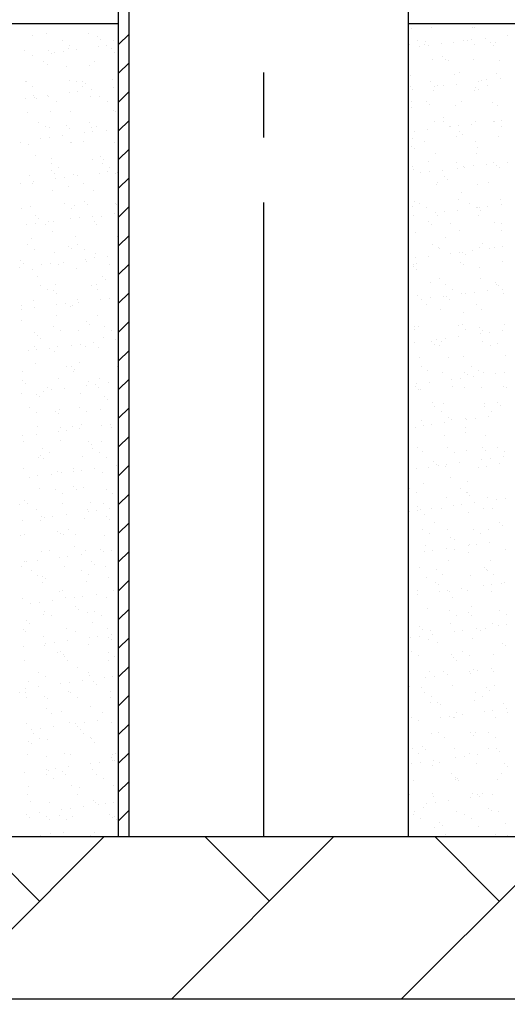
# Model space of a CAD drawing. Extents: x 0 to 8400, y -801 to 5940.
# Drawn here: x 5580 to 5730, y 1524 to 1827 of the extents above; entities that cross this region are included whole.
import ezdxf

# ---------------------------------------------------------------- set-up
doc = ezdxf.new("R2010")
doc.units = 0
doc.header["$LTSCALE"] = 20
doc.header["$MEASUREMENT"] = 0
for name, pattern in [('CENS', [13, 10, -1, 1, -1]), ('CENTER', [2, 1.25, -0.25, 0.25, -0.25]), ('DIMENSION', [2e-15, 1e-15, 1e-15])]:
    doc.linetypes.add(name, pattern=pattern)
doc.layers.get('0').update_dxf_attribs({"linetype": 'CONTINUOUS'})
doc.layers.get('Defpoints').update_dxf_attribs({"linetype": 'CONTINUOUS'})
for name, color, linetype in [('CENTER', 3, 'CENTER'), ('HATCH', 2, 'CONTINUOUS'), ('SJC', 1, 'CONTINUOUS')]:
    doc.layers.add(name, color=color, linetype=linetype)
doc.styles.add('STD', font='TXT', dxfattribs={"bigfont": 'BIGFONT'})
doc.dimstyles.new('ASKSTANDARD', dxfattribs={"dimscale": 20, "dimtxt": 2, "dimasz": 1.5, "dimexe": 1, "dimexo": 1, "dimgap": 1, "dimtad": 0, "dimdec": 1, "dimdsep": 46, "dimtxsty": 'STD', "dimcen": 0, "dimclrd": 3, "dimclre": 3, "dimclrt": 3, "dimadec": 0, "dimazin": 0, "dimtfac": 0.7, "dimtdec": 1, "dimtix": 1, "dimtmove": 0, "dimatfit": 3, "dimfxl": 0, "dimtvp": 1, "dimtolj": 1, "dimtzin": 0, "dimarcsym": 0})

# ---------------------------------------------------------------- blocks, each defined once
blk = doc.blocks.new('*X11')
at = {"color": 0}
for p, q in [((6166.77, 1393.91), (6166.77, 1393.91)), ((6192.35, 1393.78), (6192.35, 1393.78)), ((6389.38, 1398.5), (6389.38, 1398.5)), ((6391.23, 1396.82), (6391.23, 1396.82)), ((6403.06, 1397.46), (6403.06, 1397.46)), ((6428.64, 1397.34), (6428.64, 1397.34)), ((6429.99, 1397.62), (6429.99, 1397.62)), ((6449.85, 1392.86), (6449.85, 1392.86)), ((6158.07, 1392.53), (6158.07, 1392.53)), ((6176.63, 1389.31), (6176.63, 1389.31)), ((6198.08, 1392.18), (6198.08, 1392.18)), ((6199.93, 1390.49), (6199.93, 1390.49)), ((6207.77, 1389.37), (6207.77, 1389.37)), ((6389.58, 1387.11), (6389.58, 1387.11)), ((6394.62, 1389.71), (6394.62, 1389.71)), ((6398.83, 1387.02), (6398.83, 1387.02)), ((6399.93, 1388.84), (6399.93, 1388.84)), ((6409.35, 1387.53), (6409.35, 1387.53)), ((6416.59, 1388.08), (6416.59, 1388.08)), ((6422.94, 1389.32), (6422.94, 1389.32)), ((6425.76, 1389.76), (6425.76, 1389.76)), ((6428.14, 1390), (6428.14, 1390)), ((6429.97, 1387.08), (6429.97, 1387.08)), ((6436.27, 1391.07), (6436.27, 1391.07)), ((6439.94, 1388.5), (6439.94, 1388.5)), ((6441.78, 1386.81), (6441.78, 1386.81)), ((6442.76, 1388.42), (6442.76, 1388.42)), ((6153.28, 1383.56), (6153.28, 1383.56)), ((6168.02, 1383.41), (6168.02, 1383.41)), ((6169.87, 1381.72), (6169.87, 1381.72)), ((6171.46, 1382.1), (6171.46, 1382.1)), ((6176.66, 1382.79), (6176.66, 1382.79)), ((6180.29, 1384.53), (6180.29, 1384.53)), ((6180.84, 1386.62), (6180.84, 1386.62)), ((6184.79, 1383.86), (6184.79, 1383.86)), ((6198.38, 1385.64), (6198.38, 1385.64)), ((6203.58, 1386.33), (6203.58, 1386.33)), ((6206.46, 1384.86), (6206.46, 1384.86)), ((6208.63, 1382.52), (6208.63, 1382.52)), ((6396.02, 1385.77), (6396.02, 1385.77)), ((6401.22, 1386.46), (6401.22, 1386.46)), ((6157.87, 1380.31), (6157.87, 1380.31)), ((6164.88, 1376.9), (6164.88, 1376.9)), ((6167.4, 1374.64), (6167.4, 1374.64)), ((6196.02, 1376.95), (6196.02, 1376.95)), ((6403.69, 1378.19), (6403.69, 1378.19)), ((6409.88, 1379.72), (6409.88, 1379.72)), ((6411.72, 1378.03), (6411.72, 1378.03)), ((6414.01, 1377.35), (6414.01, 1377.35)), ((6429.27, 1378.07), (6429.27, 1378.07)), ((6445.16, 1377.4), (6445.16, 1377.4)), ((6178.57, 1373.75), (6178.57, 1373.75)), ((6192.98, 1374.51), (6192.98, 1374.51)), ((6417.22, 1368.81), (6417.22, 1368.81)), ((6420.42, 1370.06), (6420.42, 1370.06)), ((6443.39, 1369.15), (6443.39, 1369.15)), ((6153.56, 1364.21), (6153.56, 1364.21)), ((6153.91, 1364.29), (6153.91, 1364.29)), ((6180.92, 1365.26), (6180.92, 1365.26)), ((6184.7, 1364.27), (6184.7, 1364.27)), ((6188.52, 1364.63), (6188.52, 1364.63)), ((6190.36, 1362.94), (6190.36, 1362.94)), ((6207.09, 1365.59), (6207.09, 1365.59)), ((6390.21, 1367.84), (6390.21, 1367.84)), ((6402.69, 1364.67), (6402.69, 1364.67)), ((6418.57, 1362.85), (6418.57, 1362.85)), ((6432.16, 1364.64), (6432.16, 1364.64)), ((6433.83, 1364.72), (6433.83, 1364.72)), ((6437.36, 1365.32), (6437.36, 1365.32)), ((6445.49, 1366.4), (6445.49, 1366.4)), ((6157.78, 1361.53), (6157.78, 1361.53)), ((6180.68, 1357.42), (6180.68, 1357.42)), ((6185.88, 1358.11), (6185.88, 1358.11)), ((6188.92, 1361.58), (6188.92, 1361.58)), ((6194.01, 1359.18), (6194.01, 1359.18)), ((6207.59, 1360.97), (6207.59, 1360.97)), ((6390.36, 1361.29), (6390.36, 1361.29)), ((6391.66, 1359.31), (6391.66, 1359.31)), ((6404.32, 1358.92), (6404.32, 1358.92)), ((6405.24, 1361.1), (6405.24, 1361.1)), ((6406.91, 1361.98), (6406.91, 1361.98)), ((6410.44, 1361.78), (6410.44, 1361.78)), ((6429.9, 1358.8), (6429.9, 1358.8)), ((6430.38, 1360.94), (6430.38, 1360.94)), ((6432.22, 1359.25), (6432.22, 1359.25)), ((6438.05, 1362.04), (6438.05, 1362.04)), ((6153.76, 1353.88), (6153.76, 1353.88)), ((6158.46, 1355.85), (6158.46, 1355.85)), ((6158.96, 1354.56), (6158.96, 1354.56)), ((6160.3, 1354.16), (6160.3, 1354.16)), ((6167.09, 1355.64), (6167.09, 1355.64)), ((6168.03, 1355.37), (6168.03, 1355.37)), ((6172.96, 1351.85), (6172.96, 1351.85)), ((6193.61, 1355.25), (6193.61, 1355.25)), ((6199.06, 1354.96), (6199.06, 1354.96)), ((6204.1, 1351.91), (6204.1, 1351.91)), ((6390.95, 1352.25), (6390.95, 1352.25)), ((6400.31, 1352.16), (6400.31, 1352.16)), ((6402.16, 1350.48), (6402.16, 1350.48)), ((6422.09, 1352.31), (6422.09, 1352.31)), ((6440.92, 1351.28), (6440.92, 1351.28)), ((6154.54, 1345.02), (6154.54, 1345.02)), ((6169, 1346.19), (6169, 1346.19)), ((6181.55, 1345.99), (6181.55, 1345.99)), ((6207.72, 1346.33), (6207.72, 1346.33)), ((6209.02, 1345.84), (6209.02, 1345.84)), ((6390.84, 1348.57), (6390.84, 1348.57)), ((6417.84, 1349.55), (6417.84, 1349.55)), ((6444.02, 1349.88), (6444.02, 1349.88)), ((6161.64, 1339.17), (6161.64, 1339.17)), ((6192.78, 1339.23), (6192.78, 1339.23)), ((6210.86, 1344.15), (6210.86, 1344.15)), ((6404.95, 1339.65), (6404.95, 1339.65)), ((6410.77, 1339.62), (6410.77, 1339.62)), ((6410.86, 1342.5), (6410.86, 1342.5)), ((6430.53, 1339.53), (6430.53, 1339.53)), ((6441.38, 1339.96), (6441.38, 1339.96)), ((6441.91, 1339.68), (6441.91, 1339.68)), ((6446.58, 1340.65), (6446.58, 1340.65)), ((6165.85, 1336.48), (6165.85, 1336.48)), ((6168.66, 1336.1), (6168.66, 1336.1)), ((6178.95, 1337.07), (6178.95, 1337.07)), ((6180.8, 1335.38), (6180.8, 1335.38)), ((6189.9, 1332.75), (6189.9, 1332.75)), ((6194.24, 1335.98), (6194.24, 1335.98)), ((6195.1, 1333.43), (6195.1, 1333.43)), ((6197, 1336.54), (6197, 1336.54)), ((6203.23, 1334.5), (6203.23, 1334.5)), ((6392.75, 1333.56), (6392.75, 1333.56)), ((6400.88, 1334.63), (6400.88, 1334.63)), ((6414.46, 1336.42), (6414.46, 1336.42)), ((6414.99, 1336.94), (6414.99, 1336.94)), ((6419.66, 1337.1), (6419.66, 1337.1)), ((6420.81, 1333.38), (6420.81, 1333.38)), ((6427.79, 1338.17), (6427.79, 1338.17)), ((6446.13, 1336.99), (6446.13, 1336.99)), ((6150.74, 1326.6), (6150.74, 1326.6)), ((6162.98, 1329.2), (6162.98, 1329.2)), ((6168.18, 1329.89), (6168.18, 1329.89)), ((6176.31, 1330.96), (6176.31, 1330.96)), ((6181.04, 1326.81), (6181.04, 1326.81)), ((6182.18, 1326.72), (6182.18, 1326.72)), ((6189.5, 1327.41), (6189.5, 1327.41)), ((6208.35, 1327.06), (6208.35, 1327.06)), ((6391.47, 1329.3), (6391.47, 1329.3)), ((6399.03, 1327.21), (6399.03, 1327.21)), ((6418.47, 1330.28), (6418.47, 1330.28)), ((6422.65, 1331.69), (6422.65, 1331.69)), ((6430.17, 1327.27), (6430.17, 1327.27)), ((6444.65, 1330.61), (6444.65, 1330.61)), ((6155.17, 1325.75), (6155.17, 1325.75)), ((6390.75, 1324.61), (6390.75, 1324.61)), ((6392.59, 1322.92), (6392.59, 1322.92)), ((6405.58, 1320.38), (6405.58, 1320.38)), ((6431.16, 1320.26), (6431.16, 1320.26)), ((6431.35, 1323.72), (6431.35, 1323.72)), ((6159.44, 1318.63), (6159.44, 1318.63)), ((6169.29, 1316.83), (6169.29, 1316.83)), ((6169.71, 1314.13), (6169.71, 1314.13)), ((6194.87, 1316.71), (6194.87, 1316.71)), ((6199.45, 1318.29), (6199.45, 1318.29)), ((6200.86, 1314.19), (6200.86, 1314.19)), ((6201.29, 1316.6), (6201.29, 1316.6)), ((6401.29, 1314.95), (6401.29, 1314.95)), ((6418.85, 1314.58), (6418.85, 1314.58)), ((6441.31, 1314.6), (6441.31, 1314.6)), ((6449.99, 1314.64), (6449.99, 1314.64)), ((6169.39, 1309.51), (6169.39, 1309.51)), ((6173.93, 1311.44), (6173.93, 1311.44)), ((6199.12, 1308.07), (6199.12, 1308.07)), ((6204.32, 1308.75), (6204.32, 1308.75)), ((6205.07, 1311.5), (6205.07, 1311.5)), ((6209.99, 1308.62), (6209.99, 1308.62)), ((6391.92, 1311.84), (6391.92, 1311.84)), ((6392.1, 1310.04), (6392.1, 1310.04)), ((6396.76, 1308.2), (6396.76, 1308.2)), ((6401.97, 1308.88), (6401.97, 1308.88)), ((6410.1, 1309.95), (6410.1, 1309.95)), ((6419.1, 1311.01), (6419.1, 1311.01)), ((6423.06, 1311.9), (6423.06, 1311.9)), ((6423.68, 1311.74), (6423.68, 1311.74)), ((6428.88, 1312.43), (6428.88, 1312.43)), ((6437.01, 1313.5), (6437.01, 1313.5)), ((6443.15, 1312.91), (6443.15, 1312.91)), ((6445.28, 1311.34), (6445.28, 1311.34)), ((6155.8, 1306.48), (6155.8, 1306.48)), ((6158.62, 1302.74), (6158.62, 1302.74)), ((6171.23, 1307.82), (6171.23, 1307.82)), ((6172.2, 1304.52), (6172.2, 1304.52)), ((6177.4, 1305.21), (6177.4, 1305.21)), ((6182.81, 1307.46), (6182.81, 1307.46)), ((6185.53, 1306.28), (6185.53, 1306.28)), ((6208.98, 1307.79), (6208.98, 1307.79)), ((6407.1, 1302.17), (6407.1, 1302.17)), ((6411.25, 1305.83), (6411.25, 1305.83)), ((6413.09, 1304.14), (6413.09, 1304.14)), ((6438.24, 1302.23), (6438.24, 1302.23)), ((6150.49, 1301.67), (6150.49, 1301.67)), ((6157.97, 1301.72), (6157.97, 1301.72)), ((6169.92, 1297.56), (6169.92, 1297.56)), ((6179.93, 1299.85), (6179.93, 1299.85)), ((6189.11, 1301.77), (6189.11, 1301.77)), ((6195.5, 1297.44), (6195.5, 1297.44)), ((6406.21, 1301.12), (6406.21, 1301.12)), ((6421.79, 1296.16), (6421.79, 1296.16)), ((6431.79, 1300.99), (6431.79, 1300.99)), ((6189.89, 1290.73), (6189.89, 1290.73)), ((6392.73, 1290.77), (6392.73, 1290.77)), ((6419.73, 1291.74), (6419.73, 1291.74)), ((6445.91, 1292.07), (6445.91, 1292.07)), ((6150.87, 1286.35), (6150.87, 1286.35)), ((6156.43, 1287.21), (6156.43, 1287.21)), ((6177.79, 1289.09), (6177.79, 1289.09)), ((6182.01, 1286.4), (6182.01, 1286.4)), ((6183.44, 1288.19), (6183.44, 1288.19)), ((6191.73, 1289.04), (6191.73, 1289.04)), ((6208.93, 1289.15), (6208.93, 1289.15)), ((6209.61, 1288.52), (6209.61, 1288.52)), ((6391.73, 1287.39), (6391.73, 1287.39)), ((6395.78, 1289.49), (6395.78, 1289.49)), ((6400, 1286.8), (6400, 1286.8)), ((6411.19, 1284.2), (6411.19, 1284.2)), ((6419.32, 1285.27), (6419.32, 1285.27)), ((6426.92, 1289.54), (6426.92, 1289.54)), ((6431.14, 1286.86), (6431.14, 1286.86)), ((6431.74, 1287.04), (6431.74, 1287.04)), ((6432.9, 1287.06), (6432.9, 1287.06)), ((6433.59, 1285.35), (6433.59, 1285.35)), ((6438.1, 1287.75), (6438.1, 1287.75)), ((6446.23, 1288.82), (6446.23, 1288.82)), ((6159.82, 1281.95), (6159.82, 1281.95)), ((6161.67, 1280.26), (6161.67, 1280.26)), ((6167.84, 1278.06), (6167.84, 1278.06)), ((6170.55, 1278.3), (6170.55, 1278.3)), ((6181.42, 1279.85), (6181.42, 1279.85)), ((6186.62, 1280.53), (6186.62, 1280.53)), ((6194.75, 1281.6), (6194.75, 1281.6)), ((6196.13, 1278.17), (6196.13, 1278.17)), ((6200.43, 1281.07), (6200.43, 1281.07)), ((6208.34, 1283.39), (6208.34, 1283.39)), ((6392.4, 1281.73), (6392.4, 1281.73)), ((6401.68, 1278.27), (6401.68, 1278.27)), ((6405.98, 1283.52), (6405.98, 1283.52)), ((6406.84, 1281.85), (6406.84, 1281.85)), ((6432.42, 1281.73), (6432.42, 1281.73)), ((6154.5, 1276.3), (6154.5, 1276.3)), ((6159.71, 1276.99), (6159.71, 1276.99)), ((6166.05, 1276.67), (6166.05, 1276.67)), ((6170.37, 1272.29), (6170.37, 1272.29)), ((6197.19, 1276.73), (6197.19, 1276.73)), ((6210.38, 1271.95), (6210.38, 1271.95)), ((6403.52, 1276.58), (6403.52, 1276.58)), ((6415.18, 1277.13), (6415.18, 1277.13)), ((6420.36, 1272.47), (6420.36, 1272.47)), ((6442.29, 1277.38), (6442.29, 1277.38)), ((6446.32, 1277.18), (6446.32, 1277.18)), ((6446.54, 1272.81), (6446.54, 1272.81)), ((6157.06, 1267.95), (6157.06, 1267.95)), ((6184.07, 1268.92), (6184.07, 1268.92)), ((6210.24, 1269.25), (6210.24, 1269.25)), ((6393.36, 1271.5), (6393.36, 1271.5)), ((6412.22, 1268.61), (6412.22, 1268.61)), ((6154.73, 1263.99), (6154.73, 1263.99)), ((6158.94, 1261.31), (6158.94, 1261.31)), ((6180.32, 1263.17), (6180.32, 1263.17)), ((6182.16, 1261.48), (6182.16, 1261.48)), ((6185.87, 1264.05), (6185.87, 1264.05)), ((6190.08, 1261.36), (6190.08, 1261.36)), ((6403.86, 1264.44), (6403.86, 1264.44)), ((6407.47, 1262.58), (6407.47, 1262.58)), ((6408.07, 1261.76), (6408.07, 1261.76)), ((6420.41, 1259.53), (6420.41, 1259.53)), ((6422.18, 1259.49), (6422.18, 1259.49)), ((6428.54, 1260.6), (6428.54, 1260.6)), ((6433.05, 1262.46), (6433.05, 1262.46)), ((6435, 1264.5), (6435, 1264.5)), ((6439.21, 1261.81), (6439.21, 1261.81)), ((6442.12, 1262.39), (6442.12, 1262.39)), ((6447.32, 1263.07), (6447.32, 1263.07)), ((6150.26, 1254.39), (6150.26, 1254.39)), ((6171.18, 1259.03), (6171.18, 1259.03)), ((6190.64, 1255.17), (6190.64, 1255.17)), ((6190.86, 1253.51), (6190.86, 1253.51)), ((6195.84, 1255.85), (6195.84, 1255.85)), ((6196.76, 1258.9), (6196.76, 1258.9)), ((6203.97, 1256.92), (6203.97, 1256.92)), ((6393.49, 1255.98), (6393.49, 1255.98)), ((6401.62, 1257.05), (6401.62, 1257.05)), ((6415.2, 1258.84), (6415.2, 1258.84)), ((6424.02, 1257.8), (6424.02, 1257.8)), ((6447.17, 1253.54), (6447.17, 1253.54)), ((6150.14, 1249.84), (6150.14, 1249.84)), ((6152.1, 1252.7), (6152.1, 1252.7)), ((6157.69, 1248.68), (6157.69, 1248.68)), ((6163.72, 1251.62), (6163.72, 1251.62)), ((6168.93, 1252.31), (6168.93, 1252.31)), ((6174.12, 1251.63), (6174.12, 1251.63)), ((6177.06, 1253.38), (6177.06, 1253.38)), ((6184.7, 1249.65), (6184.7, 1249.65)), ((6205.26, 1251.69), (6205.26, 1251.69)), ((6210.87, 1249.99), (6210.87, 1249.99)), ((6392.11, 1252.03), (6392.11, 1252.03)), ((6392.12, 1250.71), (6392.12, 1250.71)), ((6393.96, 1249.02), (6393.96, 1249.02)), ((6393.99, 1252.23), (6393.99, 1252.23)), ((6420.99, 1253.2), (6420.99, 1253.2)), ((6423.25, 1252.09), (6423.25, 1252.09)), ((6432.72, 1249.82), (6432.72, 1249.82)), ((6160.8, 1244.73), (6160.8, 1244.73)), ((6200.82, 1244.39), (6200.82, 1244.39)), ((6202.66, 1242.7), (6202.66, 1242.7)), ((6408.1, 1243.31), (6408.1, 1243.31)), ((6433.68, 1243.19), (6433.68, 1243.19)), ((6162.8, 1238.95), (6162.8, 1238.95)), ((6167.02, 1236.26), (6167.02, 1236.26)), ((6170.76, 1235.61), (6170.76, 1235.61)), ((6171.81, 1239.76), (6171.81, 1239.76)), ((6193.94, 1239.01), (6193.94, 1239.01)), ((6197.39, 1239.64), (6197.39, 1239.64)), ((6198.16, 1236.32), (6198.16, 1236.32)), ((6402.66, 1241.05), (6402.66, 1241.05)), ((6411.93, 1239.4), (6411.93, 1239.4)), ((6416.15, 1236.72), (6416.15, 1236.72)), ((6437.76, 1235.92), (6437.76, 1235.92)), ((6442.67, 1240.7), (6442.67, 1240.7)), ((6443.07, 1239.46), (6443.07, 1239.46)), ((6444.52, 1239.02), (6444.52, 1239.02)), ((6447.29, 1236.77), (6447.29, 1236.77)), ((6158.32, 1229.41), (6158.32, 1229.41)), ((6172.6, 1233.92), (6172.6, 1233.92)), ((6185.33, 1230.38), (6185.33, 1230.38)), ((6199.86, 1230.49), (6199.86, 1230.49)), ((6205.06, 1231.18), (6205.06, 1231.18)), ((6394.62, 1232.96), (6394.62, 1232.96)), ((6397.5, 1230.62), (6397.5, 1230.62)), ((6402.71, 1231.31), (6402.71, 1231.31)), ((6410.84, 1232.38), (6410.84, 1232.38)), ((6412.61, 1231.93), (6412.61, 1231.93)), ((6414.46, 1230.24), (6414.46, 1230.24)), ((6421.62, 1233.94), (6421.62, 1233.94)), ((6424.42, 1234.16), (6424.42, 1234.16)), ((6429.63, 1234.85), (6429.63, 1234.85)), ((6447.8, 1234.27), (6447.8, 1234.27)), ((6151.06, 1226.54), (6151.06, 1226.54)), ((6151.23, 1224.09), (6151.23, 1224.09)), ((6159.36, 1225.16), (6159.36, 1225.16)), ((6172.94, 1226.95), (6172.94, 1226.95)), ((6178.15, 1227.63), (6178.15, 1227.63)), ((6181.3, 1225.95), (6181.3, 1225.95)), ((6182.2, 1226.59), (6182.2, 1226.59)), ((6186.28, 1228.7), (6186.28, 1228.7)), ((6400.19, 1226.99), (6400.19, 1226.99)), ((6408.73, 1224.04), (6408.73, 1224.04)), ((6431.33, 1227.05), (6431.33, 1227.05)), ((6434.31, 1223.92), (6434.31, 1223.92)), ((6151.24, 1217.17), (6151.24, 1217.17)), ((6172.44, 1220.49), (6172.44, 1220.49)), ((6198.02, 1220.37), (6198.02, 1220.37)), ((6423.16, 1222.27), (6423.16, 1222.27)), ((6170.88, 1213.91), (6170.88, 1213.91)), ((6175.09, 1211.22), (6175.09, 1211.22)), ((6185.96, 1211.12), (6185.96, 1211.12)), ((6191.25, 1216.83), (6191.25, 1216.83)), ((6193.1, 1215.14), (6193.1, 1215.14)), ((6202.02, 1213.97), (6202.02, 1213.97)), ((6206.24, 1211.28), (6206.24, 1211.28)), ((6393.08, 1211.62), (6393.08, 1211.62)), ((6393.09, 1213.49), (6393.09, 1213.49)), ((6395.25, 1213.69), (6395.25, 1213.69)), ((6420.01, 1214.36), (6420.01, 1214.36)), ((6422.25, 1214.67), (6422.25, 1214.67)), ((6424.23, 1211.68), (6424.23, 1211.68)), ((6433.11, 1213.15), (6433.11, 1213.15)), ((6434.95, 1211.46), (6434.95, 1211.46)), ((6446.98, 1211.24), (6446.98, 1211.24)), ((6448.43, 1215), (6448.43, 1215)), ((6158.95, 1210.14), (6158.95, 1210.14)), ((6161.19, 1208.05), (6161.19, 1208.05)), ((6163.03, 1206.36), (6163.03, 1206.36)), ((6201.8, 1207.17), (6201.8, 1207.17)), ((6209.08, 1205.81), (6209.08, 1205.81)), ((6406.72, 1205.94), (6406.72, 1205.94)), ((6411.93, 1206.63), (6411.93, 1206.63)), ((6420.06, 1207.7), (6420.06, 1207.7)), ((6433.64, 1209.49), (6433.64, 1209.49)), ((6438.85, 1210.17), (6438.85, 1210.17)), ((6159.13, 1201.5), (6159.13, 1201.5)), ((6160.45, 1199.41), (6160.45, 1199.41)), ((6168.58, 1200.48), (6168.58, 1200.48)), ((6173.07, 1201.22), (6173.07, 1201.22)), ((6182.16, 1202.27), (6182.16, 1202.27)), ((6187.37, 1202.95), (6187.37, 1202.95)), ((6190.28, 1201.55), (6190.28, 1201.55)), ((6195.5, 1204.03), (6195.5, 1204.03)), ((6198.65, 1201.1), (6198.65, 1201.1)), ((6393.14, 1204.15), (6393.14, 1204.15)), ((6403.05, 1204.37), (6403.05, 1204.37)), ((6404.89, 1202.68), (6404.89, 1202.68)), ((6408.27, 1201.95), (6408.27, 1201.95)), ((6409.36, 1204.78), (6409.36, 1204.78)), ((6434.94, 1204.65), (6434.94, 1204.65)), ((6439.41, 1202), (6439.41, 1202)), ((6443.65, 1203.49), (6443.65, 1203.49)), ((6155.24, 1198.73), (6155.24, 1198.73)), ((6171.73, 1198.39), (6171.73, 1198.39)), ((6395.88, 1194.43), (6395.88, 1194.43)), ((6413.59, 1194.71), (6413.59, 1194.71)), ((6422.88, 1195.4), (6422.88, 1195.4)), ((6449.06, 1195.73), (6449.06, 1195.73)), ((6159.58, 1190.87), (6159.58, 1190.87)), ((6178.95, 1188.87), (6178.95, 1188.87)), ((6181.69, 1189.27), (6181.69, 1189.27)), ((6183.53, 1187.58), (6183.53, 1187.58)), ((6186.59, 1191.85), (6186.59, 1191.85)), ((6210.1, 1188.93), (6210.1, 1188.93)), ((6396.94, 1189.26), (6396.94, 1189.26)), ((6428.09, 1189.32), (6428.09, 1189.32)), ((6152.03, 1186.13), (6152.03, 1186.13)), ((6173.7, 1181.95), (6173.7, 1181.95)), ((6183.17, 1186.18), (6183.17, 1186.18)), ((6199.28, 1181.83), (6199.28, 1181.83)), ((6401.16, 1186.58), (6401.16, 1186.58)), ((6409.99, 1185.51), (6409.99, 1185.51)), ((6415.94, 1181.26), (6415.94, 1181.26)), ((6421.15, 1181.95), (6421.15, 1181.95)), ((6423.54, 1185.59), (6423.54, 1185.59)), ((6425.39, 1183.9), (6425.39, 1183.9)), ((6429.28, 1183.02), (6429.28, 1183.02)), ((6432.3, 1186.63), (6432.3, 1186.63)), ((6435.57, 1185.38), (6435.57, 1185.38)), ((6442.86, 1184.81), (6442.86, 1184.81)), ((6448.07, 1185.49), (6448.07, 1185.49)), ((6151.63, 1180.49), (6151.63, 1180.49)), ((6153.47, 1178.81), (6153.47, 1178.81)), ((6167.21, 1176.45), (6167.21, 1176.45)), ((6169.67, 1174.73), (6169.67, 1174.73)), ((6177.8, 1175.8), (6177.8, 1175.8)), ((6191.38, 1177.59), (6191.38, 1177.59)), ((6192.23, 1179.61), (6192.23, 1179.61)), ((6196.59, 1178.28), (6196.59, 1178.28)), ((6198.35, 1176.51), (6198.35, 1176.51)), ((6204.72, 1179.35), (6204.72, 1179.35)), ((6393.48, 1176.81), (6393.48, 1176.81)), ((6394.23, 1178.41), (6394.23, 1178.41)), ((6395.33, 1175.12), (6395.33, 1175.12)), ((6396.51, 1175.16), (6396.51, 1175.16)), ((6402.36, 1179.48), (6402.36, 1179.48)), ((6416.34, 1176.91), (6416.34, 1176.91)), ((6423.51, 1176.13), (6423.51, 1176.13)), ((6434.09, 1175.93), (6434.09, 1175.93)), ((6447.48, 1176.96), (6447.48, 1176.96)), ((6449.69, 1176.47), (6449.69, 1176.47)), ((6150.88, 1172.26), (6150.88, 1172.26)), ((6160.21, 1171.61), (6160.21, 1171.61)), ((6162.17, 1170.83), (6162.17, 1170.83)), ((6164.46, 1174.05), (6164.46, 1174.05)), ((6187.22, 1172.58), (6187.22, 1172.58)), ((6202.18, 1170.49), (6202.18, 1170.49)), ((6204.03, 1168.8), (6204.03, 1168.8)), ((6155.89, 1163.77), (6155.89, 1163.77)), ((6174.33, 1162.69), (6174.33, 1162.69)), ((6187.03, 1163.83), (6187.03, 1163.83)), ((6404.03, 1167.15), (6404.03, 1167.15)), ((6405.02, 1164.22), (6405.02, 1164.22)), ((6410.62, 1166.24), (6410.62, 1166.24)), ((6436.16, 1164.28), (6436.16, 1164.28)), ((6436.2, 1166.12), (6436.2, 1166.12)), ((6444.04, 1166.81), (6444.04, 1166.81)), ((6445.88, 1165.12), (6445.88, 1165.12)), ((6160.11, 1161.08), (6160.11, 1161.08)), ((6172.12, 1161.71), (6172.12, 1161.71)), ((6173.97, 1160.02), (6173.97, 1160.02)), ((6191.25, 1161.14), (6191.25, 1161.14)), ((6199.91, 1162.56), (6199.91, 1162.56)), ((6409.24, 1161.54), (6409.24, 1161.54)), ((6413.98, 1158.03), (6413.98, 1158.03)), ((6424.14, 1156.86), (6424.14, 1156.86)), ((6425.16, 1156.59), (6425.16, 1156.59)), ((6430.37, 1157.27), (6430.37, 1157.27)), ((6438.5, 1158.34), (6438.5, 1158.34)), ((6440.38, 1161.59), (6440.38, 1161.59)), ((6160.84, 1152.34), (6160.84, 1152.34)), ((6175.29, 1151.41), (6175.29, 1151.41)), ((6182.67, 1152.05), (6182.67, 1152.05)), ((6187.02, 1151.13), (6187.02, 1151.13)), ((6187.85, 1153.31), (6187.85, 1153.31)), ((6200.6, 1152.91), (6200.6, 1152.91)), ((6205.81, 1153.6), (6205.81, 1153.6)), ((6206.43, 1151.47), (6206.43, 1151.47)), ((6393.28, 1151.81), (6393.28, 1151.81)), ((6397.14, 1155.89), (6397.14, 1155.89)), ((6398.25, 1153.04), (6398.25, 1153.04)), ((6403.45, 1153.73), (6403.45, 1153.73)), ((6411.58, 1154.8), (6411.58, 1154.8)), ((6415.82, 1156.34), (6415.82, 1156.34)), ((6424.42, 1151.87), (6424.42, 1151.87)), ((6151.97, 1146.51), (6151.97, 1146.51)), ((6160.1, 1147.58), (6160.1, 1147.58)), ((6173.68, 1149.37), (6173.68, 1149.37)), ((6178.89, 1150.06), (6178.89, 1150.06)), ((6411.25, 1146.97), (6411.25, 1146.97)), ((6424.52, 1148.37), (6424.52, 1148.37)), ((6436.83, 1146.85), (6436.83, 1146.85)), ((6152.6, 1143.28), (6152.6, 1143.28)), ((6163.97, 1138.73), (6163.97, 1138.73)), ((6174.96, 1143.42), (6174.96, 1143.42)), ((6192.62, 1142.93), (6192.62, 1142.93)), ((6194.46, 1141.24), (6194.46, 1141.24)), ((6195.11, 1138.79), (6195.11, 1138.79)), ((6200.54, 1143.3), (6200.54, 1143.3)), ((6394.46, 1139.59), (6394.46, 1139.59)), ((6413.1, 1139.18), (6413.1, 1139.18)), ((6434.47, 1139.25), (6434.47, 1139.25)), ((6444.24, 1139.24), (6444.24, 1139.24)), ((6161.47, 1133.07), (6161.47, 1133.07)), ((6162.56, 1134.16), (6162.56, 1134.16)), ((6164.4, 1132.47), (6164.4, 1132.47)), ((6168.18, 1136.04), (6168.18, 1136.04)), ((6188.48, 1134.04), (6188.48, 1134.04)), ((6199.32, 1136.1), (6199.32, 1136.1)), ((6203.16, 1133.27), (6203.16, 1133.27)), ((6397.77, 1136.62), (6397.77, 1136.62)), ((6417.31, 1136.5), (6417.31, 1136.5)), ((6424.77, 1137.59), (6424.77, 1137.59)), ((6436.32, 1137.56), (6436.32, 1137.56)), ((6439.59, 1132.59), (6439.59, 1132.59)), ((6447.72, 1133.66), (6447.72, 1133.66)), ((6448.45, 1136.55), (6448.45, 1136.55)), ((6152.22, 1126.32), (6152.22, 1126.32)), ((6183.36, 1126.37), (6183.36, 1126.37)), ((6196.24, 1126.45), (6196.24, 1126.45)), ((6209.82, 1128.24), (6209.82, 1128.24)), ((6393.88, 1126.58), (6393.88, 1126.58)), ((6401.35, 1126.77), (6401.35, 1126.77)), ((6404.41, 1130.47), (6404.41, 1130.47)), ((6406.26, 1128.78), (6406.26, 1128.78)), ((6407.47, 1128.37), (6407.47, 1128.37)), ((6411.88, 1127.7), (6411.88, 1127.7)), ((6412.67, 1129.05), (6412.67, 1129.05)), ((6420.8, 1130.12), (6420.8, 1130.12)), ((6432.49, 1126.82), (6432.49, 1126.82)), ((6434.38, 1131.91), (6434.38, 1131.91)), ((6437.46, 1127.58), (6437.46, 1127.58)), ((6445.02, 1129.59), (6445.02, 1129.59)), ((6155.99, 1121.15), (6155.99, 1121.15)), ((6161.19, 1121.83), (6161.19, 1121.83)), ((6169.32, 1122.9), (6169.32, 1122.9)), ((6173.1, 1124.49), (6173.1, 1124.49)), ((6175.59, 1124.15), (6175.59, 1124.15)), ((6182.9, 1124.69), (6182.9, 1124.69)), ((6188.11, 1125.38), (6188.11, 1125.38)), ((6201.17, 1124.03), (6201.17, 1124.03)), ((6414.96, 1120.81), (6414.96, 1120.81)), ((6183.05, 1115.37), (6183.05, 1115.37)), ((6189.11, 1114.77), (6189.11, 1114.77)), ((6398.4, 1117.35), (6398.4, 1117.35)), ((6425.4, 1118.33), (6425.4, 1118.33)), ((6162.1, 1113.8), (6162.1, 1113.8)), ((6172.04, 1113.69), (6172.04, 1113.69)), ((6176.26, 1111), (6176.26, 1111)), ((6184.9, 1113.68), (6184.9, 1113.68)), ((6203.18, 1113.75), (6203.18, 1113.75)), ((6207.4, 1111.06), (6207.4, 1111.06)), ((6390.03, 1114.09), (6390.03, 1114.09)), ((6394.25, 1111.4), (6394.25, 1111.4)), ((6412.51, 1108.43), (6412.51, 1108.43)), ((6421.17, 1114.14), (6421.17, 1114.14)), ((6424.91, 1111.69), (6424.91, 1111.69)), ((6425.39, 1111.46), (6425.39, 1111.46)), ((6426.75, 1110), (6426.75, 1110)), ((6438.09, 1108.31), (6438.09, 1108.31)), ((6150.04, 1104.55), (6150.04, 1104.55)), ((6152.99, 1106.6), (6152.99, 1106.6)), ((6154.84, 1104.91), (6154.84, 1104.91)), ((6176.21, 1104.88), (6176.21, 1104.88)), ((6193.6, 1105.71), (6193.6, 1105.71)), ((6201.8, 1104.76), (6201.8, 1104.76)), ((6394.85, 1102.91), (6394.85, 1102.91)), ((6416.69, 1103.69), (6416.69, 1103.69)), ((6421.89, 1104.37), (6421.89, 1104.37)), ((6430.02, 1105.44), (6430.02, 1105.44)), ((6443.6, 1107.23), (6443.6, 1107.23)), ((6448.81, 1107.92), (6448.81, 1107.92)), ((6160.3, 1101.27), (6160.3, 1101.27)), ((6163.54, 1096.94), (6163.54, 1096.94)), ((6165.21, 1096.47), (6165.21, 1096.47)), ((6170.41, 1097.16), (6170.41, 1097.16)), ((6178.54, 1098.23), (6178.54, 1098.23)), ((6191.44, 1101.33), (6191.44, 1101.33)), ((6192.12, 1100.02), (6192.12, 1100.02)), ((6197.33, 1100.7), (6197.33, 1100.7)), ((6203.55, 1096.59), (6203.55, 1096.59)), ((6205.46, 1101.77), (6205.46, 1101.77)), ((6389.77, 1100.14), (6389.77, 1100.14)), ((6394.97, 1100.83), (6394.97, 1100.83)), ((6396.69, 1101.22), (6396.69, 1101.22)), ((6399.03, 1098.09), (6399.03, 1098.09)), ((6403.1, 1101.9), (6403.1, 1101.9)), ((6409.43, 1101.73), (6409.43, 1101.73)), ((6426.03, 1099.06), (6426.03, 1099.06)), ((6435.45, 1102.03), (6435.45, 1102.03)), ((6440.57, 1101.78), (6440.57, 1101.78)), ((6151.62, 1094.68), (6151.62, 1094.68)), ((6162.73, 1094.53), (6162.73, 1094.53)), ((6189.74, 1095.51), (6189.74, 1095.51)), ((6205.39, 1094.9), (6205.39, 1094.9)), ((6405.39, 1093.25), (6405.39, 1093.25)), ((6445.41, 1092.91), (6445.41, 1092.91)), ((6447.25, 1091.22), (6447.25, 1091.22)), ((6150.67, 1085.28), (6150.67, 1085.28)), ((6153.19, 1085.9), (6153.19, 1085.9)), ((6173.49, 1087.82), (6173.49, 1087.82)), ((6175.33, 1086.13), (6175.33, 1086.13)), ((6176.84, 1085.61), (6176.84, 1085.61)), ((6180.12, 1088.65), (6180.12, 1088.65)), ((6184.33, 1085.96), (6184.33, 1085.96)), ((6202.43, 1085.49), (6202.43, 1085.49)), ((6398.11, 1089.04), (6398.11, 1089.04)), ((6402.32, 1086.36), (6402.32, 1086.36)), ((6413.14, 1089.17), (6413.14, 1089.17)), ((6415.34, 1084.13), (6415.34, 1084.13)), ((6429.25, 1089.1), (6429.25, 1089.1)), ((6433.47, 1086.41), (6433.47, 1086.41)), ((6438.72, 1089.04), (6438.72, 1089.04)), ((6184.03, 1078.15), (6184.03, 1078.15)), ((6399.66, 1078.82), (6399.66, 1078.82)), ((6417.19, 1082.44), (6417.19, 1082.44)), ((6425.91, 1079.01), (6425.91, 1079.01)), ((6426.66, 1079.79), (6426.66, 1079.79)), ((6431.11, 1079.7), (6431.11, 1079.7)), ((6439.24, 1080.77), (6439.24, 1080.77)), ((6163.36, 1075.26), (6163.36, 1075.26)), ((6168.37, 1076.23), (6168.37, 1076.23)), ((6174.43, 1071.79), (6174.43, 1071.79)), ((6179.63, 1072.48), (6179.63, 1072.48)), ((6187.76, 1073.55), (6187.76, 1073.55)), ((6190.37, 1076.24), (6190.37, 1076.24)), ((6199.52, 1076.29), (6199.52, 1076.29)), ((6201.34, 1075.34), (6201.34, 1075.34)), ((6206.55, 1076.02), (6206.55, 1076.02)), ((6398.99, 1075.47), (6398.99, 1075.47)), ((6404.19, 1076.15), (6404.19, 1076.15)), ((6412.32, 1077.22), (6412.32, 1077.22)), ((6417.51, 1076.69), (6417.51, 1076.69)), ((6425.89, 1074.47), (6425.89, 1074.47)), ((6448.65, 1076.74), (6448.65, 1076.74)), ((6151.3, 1066.01), (6151.3, 1066.01)), ((6152.71, 1068.94), (6152.71, 1068.94)), ((6153.97, 1069.38), (6153.97, 1069.38)), ((6160.84, 1070.01), (6160.84, 1070.01)), ((6177.47, 1066.35), (6177.47, 1066.35)), ((6193.98, 1069.03), (6193.98, 1069.03)), ((6195.83, 1067.35), (6195.83, 1067.35)), ((6203.06, 1066.22), (6203.06, 1066.22)), ((6413.77, 1069.9), (6413.77, 1069.9)), ((6439.35, 1069.78), (6439.35, 1069.78)), ((6157.05, 1063.55), (6157.05, 1063.55)), ((6161.27, 1060.86), (6161.27, 1060.86)), ((6163.92, 1060.26), (6163.92, 1060.26)), ((6188.19, 1063.61), (6188.19, 1063.61)), ((6192.41, 1060.92), (6192.41, 1060.92)), ((6395.83, 1065.69), (6395.83, 1065.69)), ((6406.18, 1064), (6406.18, 1064)), ((6410.4, 1061.32), (6410.4, 1061.32)), ((6427.29, 1060.52), (6427.29, 1060.52)), ((6435.84, 1065.35), (6435.84, 1065.35)), ((6437.33, 1064.06), (6437.33, 1064.06)), ((6437.68, 1063.66), (6437.68, 1063.66)), ((6441.54, 1061.37), (6441.54, 1061.37)), ((6163.99, 1056), (6163.99, 1056)), ((6165.77, 1058.57), (6165.77, 1058.57)), ((6191, 1056.97), (6191, 1056.97)), ((6204.53, 1059.37), (6204.53, 1059.37)), ((6400.29, 1059.55), (6400.29, 1059.55)), ((6405.78, 1056.57), (6405.78, 1056.57)), ((6407.62, 1054.88), (6407.62, 1054.88)), ((6435.13, 1054.33), (6435.13, 1054.33)), ((6440.33, 1055.02), (6440.33, 1055.02)), ((6446.38, 1055.69), (6446.38, 1055.69)), ((6448.46, 1056.09), (6448.46, 1056.09)), ((6174.47, 1050.6), (6174.47, 1050.6)), ((6176.45, 1051.19), (6176.45, 1051.19)), ((6188.85, 1047.8), (6188.85, 1047.8)), ((6196.98, 1048.87), (6196.98, 1048.87)), ((6207.59, 1051.25), (6207.59, 1051.25)), ((6210.56, 1050.66), (6210.56, 1050.66)), ((6394.44, 1051.59), (6394.44, 1051.59)), ((6394.62, 1049), (6394.62, 1049)), ((6408.21, 1050.79), (6408.21, 1050.79)), ((6413.41, 1051.47), (6413.41, 1051.47)), ((6414.4, 1050.63), (6414.4, 1050.63)), ((6421.54, 1052.54), (6421.54, 1052.54)), ((6425.58, 1051.65), (6425.58, 1051.65)), ((6439.98, 1050.51), (6439.98, 1050.51)), ((6151.93, 1046.74), (6151.93, 1046.74)), ((6156.73, 1043.57), (6156.73, 1043.57)), ((6161.93, 1044.26), (6161.93, 1044.26)), ((6170.06, 1045.33), (6170.06, 1045.33)), ((6178.1, 1047.08), (6178.1, 1047.08)), ((6183.65, 1047.12), (6183.65, 1047.12)), ((6203.69, 1046.95), (6203.69, 1046.95)), ((6416.32, 1046.91), (6416.32, 1046.91)), ((6164.62, 1036.73), (6164.62, 1036.73)), ((6165.13, 1038.51), (6165.13, 1038.51)), ((6169.35, 1035.82), (6169.35, 1035.82)), ((6184.42, 1041.48), (6184.42, 1041.48)), ((6186.26, 1039.79), (6186.26, 1039.79)), ((6191.63, 1037.7), (6191.63, 1037.7)), ((6196.27, 1038.57), (6196.27, 1038.57)), ((6200.49, 1035.88), (6200.49, 1035.88)), ((6400.91, 1040.28), (6400.91, 1040.28)), ((6414.26, 1038.96), (6414.26, 1038.96)), ((6418.48, 1036.28), (6418.48, 1036.28)), ((6426.28, 1037.79), (6426.28, 1037.79)), ((6427.92, 1041.25), (6427.92, 1041.25)), ((6428.12, 1036.1), (6428.12, 1036.1)), ((6445.4, 1039.02), (6445.4, 1039.02)), ((6449.62, 1036.33), (6449.62, 1036.33)), ((6154.36, 1032.7), (6154.36, 1032.7)), ((6156.2, 1031.01), (6156.2, 1031.01)), ((6194.96, 1031.82), (6194.96, 1031.82)), ((6415.03, 1031.36), (6415.03, 1031.36)), ((6440.61, 1031.24), (6440.61, 1031.24)), ((6444.35, 1029.65), (6444.35, 1029.65)), ((6449.55, 1030.34), (6449.55, 1030.34)), ((6152.56, 1027.47), (6152.56, 1027.47)), ((6153.39, 1026.09), (6153.39, 1026.09)), ((6178.73, 1027.81), (6178.73, 1027.81)), ((6184.53, 1026.15), (6184.53, 1026.15)), ((6204.32, 1027.69), (6204.32, 1027.69)), ((6206.2, 1024.19), (6206.2, 1024.19)), ((6396.22, 1029.02), (6396.22, 1029.02)), ((6398.06, 1027.33), (6398.06, 1027.33)), ((6402.52, 1026.55), (6402.52, 1026.55)), ((6403.84, 1024.32), (6403.84, 1024.32)), ((6417.43, 1026.11), (6417.43, 1026.11)), ((6422.63, 1026.8), (6422.63, 1026.8)), ((6430.76, 1027.87), (6430.76, 1027.87)), ((6433.66, 1026.6), (6433.66, 1026.6)), ((6436.82, 1028.13), (6436.82, 1028.13)), ((6164.9, 1023.04), (6164.9, 1023.04)), ((6165.25, 1017.46), (6165.25, 1017.46)), ((6165.95, 1018.89), (6165.95, 1018.89)), ((6171.15, 1019.58), (6171.15, 1019.58)), ((6179.28, 1020.65), (6179.28, 1020.65)), ((6192.26, 1018.43), (6192.26, 1018.43)), ((6192.87, 1022.44), (6192.87, 1022.44)), ((6198.07, 1023.12), (6198.07, 1023.12)), ((6204.92, 1022.69), (6204.92, 1022.69)), ((6206.76, 1021.01), (6206.76, 1021.01)), ((6390.51, 1022.57), (6390.51, 1022.57)), ((6395.71, 1023.25), (6395.71, 1023.25)), ((6401.54, 1021.01), (6401.54, 1021.01)), ((6406.76, 1019.35), (6406.76, 1019.35)), ((6428.55, 1021.99), (6428.55, 1021.99)), ((6446.77, 1019.01), (6446.77, 1019.01)), ((6448.62, 1017.32), (6448.62, 1017.32)), ((6152.37, 1017.11), (6152.37, 1017.11)), ((6173.21, 1013.47), (6173.21, 1013.47)), ((6174.85, 1013.92), (6174.85, 1013.92)), ((6176.7, 1012.23), (6176.7, 1012.23)), ((6204.35, 1013.52), (6204.35, 1013.52)), ((6389.49, 1011.76), (6389.49, 1011.76)), ((6391.2, 1013.86), (6391.2, 1013.86)), ((6415.66, 1012.09), (6415.66, 1012.09)), ((6422.34, 1013.92), (6422.34, 1013.92)), ((6426.55, 1011.23), (6426.55, 1011.23)), ((6441.24, 1011.97), (6441.24, 1011.97)), ((6153.19, 1008.21), (6153.19, 1008.21)), ((6177.42, 1010.78), (6177.42, 1010.78)), ((6179.36, 1008.54), (6179.36, 1008.54)), ((6204.95, 1008.42), (6204.95, 1008.42)), ((6208.56, 1010.84), (6208.56, 1010.84)), ((6395.41, 1011.18), (6395.41, 1011.18)), ((6416.71, 1010.23), (6416.71, 1010.23)), ((6418.55, 1008.55), (6418.55, 1008.55)), ((6161.46, 1001.05), (6161.46, 1001.05)), ((6185.4, 1004.26), (6185.4, 1004.26)), ((6192.6, 1001.11), (6192.6, 1001.11)), ((6192.89, 999.16), (6192.89, 999.16)), ((6402.17, 1001.74), (6402.17, 1001.74)), ((6410.59, 1001.51), (6410.59, 1001.51)), ((6413.06, 999.65), (6413.06, 999.65)), ((6426.65, 1001.43), (6426.65, 1001.43)), ((6427.25, 1000.57), (6427.25, 1000.57)), ((6429.18, 1002.72), (6429.18, 1002.72)), ((6431.85, 1002.12), (6431.85, 1002.12)), ((6439.98, 1003.19), (6439.98, 1003.19)), ((6441.73, 1001.56), (6441.73, 1001.56)), ((6155.34, 995.48), (6155.34, 995.48)), ((6165.88, 998.19), (6165.88, 998.19)), ((6175.17, 994.22), (6175.17, 994.22)), ((6180.37, 994.9), (6180.37, 994.9)), ((6188.5, 995.97), (6188.5, 995.97)), ((6195.35, 995.14), (6195.35, 995.14)), ((6197.19, 993.45), (6197.19, 993.45)), ((6202.09, 997.76), (6202.09, 997.76)), ((6207.29, 998.45), (6207.29, 998.45)), ((6399.73, 997.89), (6399.73, 997.89)), ((6404.93, 998.57), (6404.93, 998.57)), ((6150.14, 988.37), (6150.14, 988.37)), ((6153.46, 991.36), (6153.46, 991.36)), ((6153.82, 988.94), (6153.82, 988.94)), ((6161.59, 992.43), (6161.59, 992.43)), ((6179.99, 989.27), (6179.99, 989.27)), ((6181.28, 988.43), (6181.28, 988.43)), ((6205.58, 989.15), (6205.58, 989.15)), ((6390.12, 992.49), (6390.12, 992.49)), ((6397.19, 991.8), (6397.19, 991.8)), ((6399.27, 988.82), (6399.27, 988.82)), ((6416.29, 992.82), (6416.29, 992.82)), ((6430.41, 988.88), (6430.41, 988.88)), ((6437.21, 991.45), (6437.21, 991.45)), ((6439.05, 989.76), (6439.05, 989.76)), ((6441.87, 992.7), (6441.87, 992.7)), ((6154.36, 985.68), (6154.36, 985.68)), ((6165.29, 986.36), (6165.29, 986.36)), ((6167.13, 984.67), (6167.13, 984.67)), ((6185.5, 985.74), (6185.5, 985.74)), ((6205.89, 985.48), (6205.89, 985.48)), ((6402.8, 982.48), (6402.8, 982.48)), ((6403.49, 986.14), (6403.49, 986.14)), ((6407.15, 982.68), (6407.15, 982.68)), ((6408.99, 980.99), (6408.99, 980.99)), ((6429.81, 983.45), (6429.81, 983.45)), ((6434.63, 986.19), (6434.63, 986.19)), ((6447.75, 981.79), (6447.75, 981.79)), ((6166.51, 978.92), (6166.51, 978.92)), ((6169.54, 976.01), (6169.54, 976.01)), ((6175.83, 976.7), (6175.83, 976.7)), ((6193.52, 979.9), (6193.52, 979.9)), ((6200.68, 976.07), (6200.68, 976.07)), ((6418.67, 976.47), (6418.67, 976.47)), ((6422.28, 974.97), (6422.28, 974.97)), ((6435.87, 976.76), (6435.87, 976.76)), ((6441.07, 977.44), (6441.07, 977.44)), ((6449.2, 978.51), (6449.2, 978.51)), ((6449.81, 976.52), (6449.81, 976.52)), ((6154.45, 969.67), (6154.45, 969.67)), ((6180.62, 970), (6180.62, 970)), ((6184.39, 969.54), (6184.39, 969.54)), ((6189.59, 970.22), (6189.59, 970.22)), ((6197.72, 971.29), (6197.72, 971.29)), ((6206.21, 969.88), (6206.21, 969.88)), ((6390.75, 973.22), (6390.75, 973.22)), ((6395.37, 971.42), (6395.37, 971.42)), ((6408.95, 973.21), (6408.95, 973.21)), ((6414.15, 973.9), (6414.15, 973.9)), ((6416.92, 973.56), (6416.92, 973.56)), ((6417.69, 973.02), (6417.69, 973.02)), ((6442.5, 973.43), (6442.5, 973.43)), ((6157.47, 966), (6157.47, 966)), ((6158.22, 963.33), (6158.22, 963.33)), ((6162.68, 966.68), (6162.68, 966.68)), ((6170.81, 967.75), (6170.81, 967.75)), ((6185.79, 967.58), (6185.79, 967.58)), ((6187.63, 965.89), (6187.63, 965.89)), ((6189.36, 963.39), (6189.36, 963.39)), ((6403.43, 963.21), (6403.43, 963.21)), ((6407.35, 963.78), (6407.35, 963.78)), ((6427.64, 963.89), (6427.64, 963.89)), ((6430.44, 964.18), (6430.44, 964.18)), ((6438.49, 963.84), (6438.49, 963.84)), ((6155.72, 958.8), (6155.72, 958.8)), ((6157.57, 957.11), (6157.57, 957.11)), ((6162.43, 960.64), (6162.43, 960.64)), ((6167.14, 959.65), (6167.14, 959.65)), ((6193.57, 960.7), (6193.57, 960.7)), ((6194.15, 960.63), (6194.15, 960.63)), ((6196.33, 957.92), (6196.33, 957.92)), ((6411.56, 961.1), (6411.56, 961.1)), ((6429.49, 962.21), (6429.49, 962.21)), ((6442.71, 961.15), (6442.71, 961.15)), ((6177.61, 950.97), (6177.61, 950.97)), ((6181.25, 950.74), (6181.25, 950.74)), ((6208.76, 951.03), (6208.76, 951.03)), ((6391.38, 953.95), (6391.38, 953.95)), ((6395.6, 951.37), (6395.6, 951.37)), ((6397.58, 955.12), (6397.58, 955.12)), ((6399.42, 953.43), (6399.42, 953.43)), ((6417.55, 954.29), (6417.55, 954.29)), ((6426.75, 951.42), (6426.75, 951.42)), ((6438.19, 954.23), (6438.19, 954.23)), ((6443.13, 954.17), (6443.13, 954.17)), ((6445.09, 952.08), (6445.09, 952.08)), ((6155.08, 950.4), (6155.08, 950.4)), ((6166.27, 949.14), (6166.27, 949.14)), ((6193.61, 944.86), (6193.61, 944.86)), ((6198.81, 945.55), (6198.81, 945.55)), ((6206.28, 948.8), (6206.28, 948.8)), ((6206.84, 950.61), (6206.84, 950.61)), ((6206.94, 946.62), (6206.94, 946.62)), ((6208.13, 947.11), (6208.13, 947.11)), ((6391.25, 944.99), (6391.25, 944.99)), ((6396.46, 945.68), (6396.46, 945.68)), ((6404.59, 946.75), (6404.59, 946.75)), ((6408.12, 945.46), (6408.12, 945.46)), ((6418.17, 948.53), (6418.17, 948.53)), ((6423.37, 949.22), (6423.37, 949.22)), ((6431.07, 944.91), (6431.07, 944.91)), ((6431.5, 950.29), (6431.5, 950.29)), ((6448.14, 945.11), (6448.14, 945.11)), ((6153.11, 939.53), (6153.11, 939.53)), ((6166.69, 941.32), (6166.69, 941.32)), ((6167.77, 940.39), (6167.77, 940.39)), ((6171.9, 942), (6171.9, 942)), ((6176.22, 940.02), (6176.22, 940.02)), ((6180.03, 943.07), (6180.03, 943.07)), ((6194.78, 941.36), (6194.78, 941.36)), ((6404.06, 943.94), (6404.06, 943.94)), ((6415.42, 938.74), (6415.42, 938.74)), ((6446.57, 938.8), (6446.57, 938.8)), ((6449.98, 943.42), (6449.98, 943.42)), ((6166.29, 938.29), (6166.29, 938.29)), ((6170.51, 935.6), (6170.51, 935.6)), ((6178.06, 938.33), (6178.06, 938.33)), ((6197.43, 938.35), (6197.43, 938.35)), ((6201.65, 935.66), (6201.65, 935.66)), ((6392.01, 934.69), (6392.01, 934.69)), ((6418.08, 936.34), (6418.08, 936.34)), ((6418.18, 935.02), (6418.18, 935.02)), ((6419.64, 936.05), (6419.64, 936.05)), ((6419.92, 934.65), (6419.92, 934.65)), ((6443.76, 934.9), (6443.76, 934.9)), ((6155.71, 931.13), (6155.71, 931.13)), ((6181.88, 931.47), (6181.88, 931.47)), ((6186.76, 930.36), (6186.76, 930.36)), ((6207.47, 931.34), (6207.47, 931.34)), ((6428.62, 926.68), (6428.62, 926.68)), ((6154.55, 925.87), (6154.55, 925.87)), ((6156.7, 921.58), (6156.7, 921.58)), ((6168.4, 921.12), (6168.4, 921.12)), ((6185.69, 925.93), (6185.69, 925.93)), ((6195.41, 922.09), (6195.41, 922.09)), ((6196.72, 921.24), (6196.72, 921.24)), ((6208.03, 920.87), (6208.03, 920.87)), ((6389.86, 925.87), (6389.86, 925.87)), ((6403.68, 926.33), (6403.68, 926.33)), ((6404.69, 924.67), (6404.69, 924.67)), ((6405.68, 921), (6405.68, 921)), ((6413.81, 922.07), (6413.81, 922.07)), ((6427.39, 923.86), (6427.39, 923.86)), ((6431.7, 925.64), (6431.7, 925.64)), ((6432.59, 924.54), (6432.59, 924.54)), ((6434.82, 926.38), (6434.82, 926.38)), ((6440.72, 925.61), (6440.72, 925.61)), ((6162.33, 914.85), (6162.33, 914.85)), ((6175.91, 916.64), (6175.91, 916.64)), ((6181.12, 917.33), (6181.12, 917.33)), ((6189.25, 918.4), (6189.25, 918.4)), ((6198.56, 919.55), (6198.56, 919.55)), ((6202.83, 920.18), (6202.83, 920.18)), ((6392.64, 915.42), (6392.64, 915.42)), ((6398.56, 917.9), (6398.56, 917.9)), ((6400.47, 920.31), (6400.47, 920.31)), ((6418.81, 915.75), (6418.81, 915.75)), ((6438.57, 917.56), (6438.57, 917.56)), ((6440.42, 915.87), (6440.42, 915.87)), ((6444.39, 915.63), (6444.39, 915.63)), ((6154.2, 913.78), (6154.2, 913.78)), ((6156.34, 911.87), (6156.34, 911.87)), ((6166.66, 912.46), (6166.66, 912.46)), ((6168.5, 910.77), (6168.5, 910.77)), ((6174.37, 913.25), (6174.37, 913.25)), ((6178.59, 910.56), (6178.59, 910.56)), ((6182.51, 912.2), (6182.51, 912.2)), ((6205.51, 913.3), (6205.51, 913.3)), ((6207.26, 911.58), (6207.26, 911.58)), ((6208.1, 912.08), (6208.1, 912.08)), ((6209.73, 910.62), (6209.73, 910.62)), ((6392.36, 913.64), (6392.36, 913.64)), ((6396.58, 910.96), (6396.58, 910.96)), ((6408.51, 908.78), (6408.51, 908.78)), ((6423.5, 913.7), (6423.5, 913.7)), ((6427.72, 911.01), (6427.72, 911.01)), ((6177.2, 902.8), (6177.2, 902.8)), ((6196.04, 902.82), (6196.04, 902.82)), ((6405.32, 905.4), (6405.32, 905.4)), ((6410.36, 907.09), (6410.36, 907.09)), ((6432.33, 906.38), (6432.33, 906.38)), ((6449.12, 907.89), (6449.12, 907.89)), ((6162.63, 900.83), (6162.63, 900.83)), ((6169.03, 901.85), (6169.03, 901.85)), ((6193.77, 900.89), (6193.77, 900.89)), ((6411.76, 901.29), (6411.76, 901.29)), ((6442.9, 901.34), (6442.9, 901.34)), ((6449.94, 900.93), (6449.94, 900.93))]:
    blk.add_line(p, q, dxfattribs=at)
blk = doc.blocks.new('*X22')
at = {"color": 0}
for p, q in [((6107.04, 1387.1), (6113.44, 1393.5)), ((6107.04, 1369.43), (6113.44, 1375.83)), ((6107.04, 1351.75), (6113.44, 1358.15)), ((6107.04, 1334.07), (6113.44, 1340.47)), ((6107.04, 1316.39), (6113.44, 1322.79)), ((6107.04, 1298.72), (6113.44, 1305.12)), ((6107.04, 1281.04), (6113.44, 1287.44)), ((6107.04, 1263.36), (6113.44, 1269.76)), ((6107.04, 1245.68), (6113.44, 1252.08)), ((6107.04, 1228), (6113.44, 1234.4)), ((6107.04, 1210.33), (6113.44, 1216.73)), ((6107.04, 1192.65), (6113.44, 1199.05)), ((6107.04, 1174.97), (6113.44, 1181.37)), ((6107.04, 1157.29), (6113.44, 1163.69)), ((6107.04, 1139.62), (6113.44, 1146.02)), ((6107.04, 1121.94), (6113.44, 1128.34)), ((6107.04, 1104.26), (6113.44, 1110.66)), ((6107.04, 1086.58), (6113.44, 1092.98)), ((6107.04, 1068.91), (6113.44, 1075.31)), ((6107.04, 1051.23), (6113.44, 1057.63)), ((6107.04, 1033.55), (6113.44, 1039.95)), ((6107.04, 1015.87), (6113.44, 1022.27)), ((6107.04, 998.2), (6113.44, 1004.6)), ((6107.04, 980.52), (6113.44, 986.92)), ((6107.04, 962.84), (6113.44, 969.24)), ((6107.04, 945.16), (6113.44, 951.56)), ((6107.04, 927.48), (6113.44, 933.88)), ((6107.04, 909.81), (6113.44, 916.21))]:
    blk.add_line(p, q, dxfattribs=at)
blk = doc.blocks.new('*D34')
at = {"color": 3, "linetype": 'DIMENSION', "lineweight": -2}
for p, q in [((5355.09, 1535.53), (5355.09, 1369.09)), ((5955.09, 1535.53), (5955.09, 1369.09)), ((5919.09, 1389.09), (5391.09, 1389.09))]:
    blk.add_line(p, q, dxfattribs=at)
at = {"color": 3}
for points in [[(5391.09, 1395.09), (5391.09, 1383.09), (5355.09, 1389.09)], [(5919.09, 1383.09), (5919.09, 1395.09), (5955.09, 1389.09)]]:
    blk.add_solid(points, dxfattribs=at)
at = {"layer": 'Defpoints', "color": 0}
for p in [(5355.09, 1555.53), (5955.09, 1555.53), (5355.09, 1389.09)]:
    blk.add_point(p, dxfattribs=at)
at = {"color": 3, "insert": (5655.09, 1433.09), "char_height": 40, "attachment_point": 5, "style": 'STD'}
blk.add_mtext('\\A1;600×400', dxfattribs=at)

msp = doc.modelspace()

# ---------------------------------------------------------------- hatches: boundary and pattern name
at = {"linetype": 'Continuous', "lineweight": -3}
h = msp.add_hatch(dxfattribs=at)
h.set_pattern_fill('BRICK', color=3, scale=200, angle=45)
h.paths.add_polyline_path([(6005.09, 1575.53), (5305.09, 1575.53), (5305.09, 1525.53), (6005.09, 1525.53)])

# ---------------------------------------------------------------- linework, layer by layer
at = {"layer": 'CENTER', "color": 1, "linetype": 'CENS'}
msp.add_line((5655.09, 2550.53), (5655.09, 1575.53), dxfattribs=at)
at = {"layer": 'SJC', "color": 7}
for p, q in [((5610.54, 1575.53), (5610.54, 2433.53)), ((5613.74, 1575.53), (5613.74, 2433.53)), ((5699.64, 1575.53), (5699.64, 2433.53)), ((5699.64, 1825.53), (6055.09, 1825.53)), ((5305.09, 1575.53), (6005.09, 1575.53)), ((6005.09, 1525.53), (5305.09, 1525.53))]:
    msp.add_line(p, q, dxfattribs=at)
at = {"layer": 'SJC', "color": 7, "linetype": 'Continuous'}
msp.add_line((5012.29, 1825.53), (5610.54, 1825.53), dxfattribs=at)
at = {"layer": 'SJC'}
msp.add_line((5610.54, 1575.53), (5699.64, 1575.53), dxfattribs=at)

# ---------------------------------------------------------------- block references
at = {"layer": 'HATCH', "color": 134, "linetype": 'Continuous', "xscale": 0.5, "yscale": 0.5, "zscale": 0.5}
msp.add_blockref('*X22', (2557.02, 1125.53), dxfattribs=at)
at = {"layer": 'HATCH', "color": 3, "xscale": 0.5, "yscale": 0.5, "zscale": 0.5}
msp.add_blockref('*X11', (2505.09, 1125.53), dxfattribs=at)

# ---------------------------------------------------------------- dimensions: what is measured, and where the dimension line sits
at = {"color": 7, "linetype": 'DIMENSION'}
dim = msp.add_linear_dim(base=(5355.09, 1389.09), p1=(5955.09, 1555.53), p2=(5355.09, 1555.53), text='<>×400', dimstyle='ASKSTANDARD', override={"dimasz": 1.8, "dimgap": 1.2, "dimtad": 1, "dimdec": 0, "dimpost": '<>', "dimtvp": 0, "dimarcsym": 1}, dxfattribs=at)
dim.commit()
dim.dimension.update_dxf_attribs({"geometry": '*D34', "text_midpoint": (5655.09, 1433.09)})

doc.saveas('drawing.dxf')
